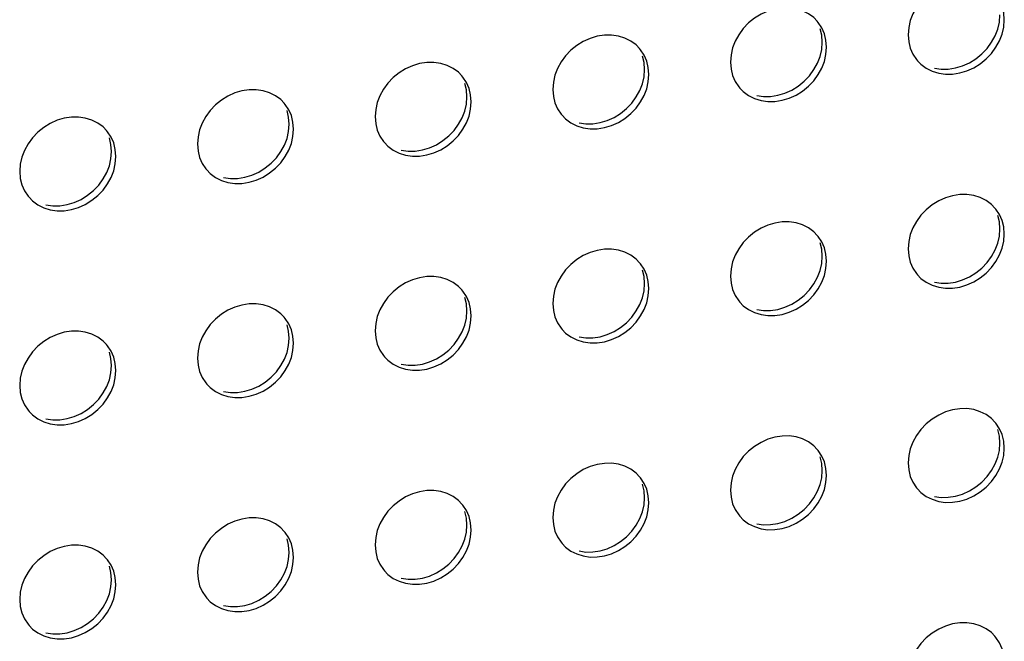
# Model space of a CAD drawing. Units: millimetres. Extents: x -1977 to 5064, y -188 to 6975.
# Drawn here: x 2555 to 2618, y 1364 to 1404 of the extents above; entities that cross this region are included whole.
import ezdxf

# ---------------------------------------------------------------- set-up
doc = ezdxf.new("R2010")
doc.units = ezdxf.units.MM
doc.header["$LTSCALE"] = 19.36
doc.layers.add('02___PRT_ALL_AXES', color=7, linetype='CONTINUOUS')

msp = doc.modelspace()

# ---------------------------------------------------------------- linework, layer by layer
at = {"layer": '02___PRT_ALL_AXES', "color": 7, "linetype": 'Continuous'}
for p, q in [((2617.35, 1403.624), (2617.39, 1404.084)), ((2606.073, 1401.89), (2606.114, 1402.35)), ((2594.797, 1400.155), (2594.837, 1400.615)), ((2614.567, 1400.715), (2615.016, 1400.847)), ((2583.521, 1398.42), (2583.561, 1398.881)), ((2603.291, 1398.981), (2603.739, 1399.113)), ((2592.015, 1397.246), (2592.463, 1397.378)), ((2572.244, 1396.686), (2572.285, 1397.146)), ((2560.968, 1394.951), (2561.008, 1395.412)), ((2580.739, 1395.512), (2581.187, 1395.644)), ((2569.462, 1393.777), (2569.91, 1393.909)), ((2558.186, 1392.043), (2558.634, 1392.175)), ((2617.35, 1390.029), (2617.39, 1390.49)), ((2606.073, 1388.295), (2606.114, 1388.755)), ((2594.797, 1386.56), (2594.837, 1387.021)), ((2614.567, 1387.121), (2615.016, 1387.253)), ((2603.291, 1385.386), (2603.739, 1385.518)), ((2583.521, 1384.826), (2583.561, 1385.286)), ((2572.244, 1383.091), (2572.285, 1383.552)), ((2592.015, 1383.652), (2592.463, 1383.784)), ((2560.968, 1381.357), (2561.008, 1381.817)), ((2580.739, 1381.917), (2581.187, 1382.049)), ((2569.462, 1380.183), (2569.91, 1380.315)), ((2558.186, 1378.448), (2558.634, 1378.58)), ((2617.35, 1376.435), (2617.39, 1376.895)), ((2606.073, 1374.7), (2606.114, 1375.161)), ((2614.567, 1373.526), (2615.016, 1373.658)), ((2594.797, 1372.966), (2594.837, 1373.426)), ((2583.521, 1371.231), (2583.561, 1371.692)), ((2603.291, 1371.792), (2603.739, 1371.924)), ((2572.244, 1369.497), (2572.285, 1369.957)), ((2592.015, 1370.057), (2592.463, 1370.189)), ((2560.968, 1367.762), (2561.008, 1368.222)), ((2580.739, 1368.323), (2581.187, 1368.455)), ((2569.462, 1366.588), (2569.91, 1366.72)), ((2558.186, 1364.853), (2558.634, 1364.986))]:
    msp.add_line(p, q, dxfattribs=at)
at = {"layer": '02___PRT_ALL_AXES', "color": 3, "linetype": 'Continuous'}
for points in [[(2615.721, 1406.209), (2615.289, 1406.273), (2614.841, 1406.267), (2614.378, 1406.196), (2613.93, 1406.064), (2613.498, 1405.867), (2613.081, 1405.609), (2612.705, 1405.307), (2612.375, 1404.958), (2612.086, 1404.564), (2611.858, 1404.152), (2611.697, 1403.729), (2611.596, 1403.287), (2611.556, 1402.827)], [(2617.664, 1403.767), (2617.623, 1404.215), (2617.523, 1404.625), (2617.361, 1404.998), (2617.133, 1405.34), (2617.07, 1405.416)], [(2604.445, 1404.474), (2604.013, 1404.539), (2603.565, 1404.533), (2603.102, 1404.462), (2602.654, 1404.329), (2602.222, 1404.132), (2601.804, 1403.875), (2601.429, 1403.572), (2601.099, 1403.223), (2600.81, 1402.829), (2600.582, 1402.417), (2600.42, 1401.994), (2600.32, 1401.553), (2600.279, 1401.093)], [(2605.794, 1403.681), (2605.568, 1403.911), (2605.237, 1404.158), (2604.862, 1404.345), (2604.445, 1404.474)], [(2606.387, 1402.032), (2606.347, 1402.48), (2606.246, 1402.891), (2606.085, 1403.264), (2605.857, 1403.606), (2605.794, 1403.681)], [(2616.138, 1400.985), (2616.514, 1401.287), (2616.844, 1401.636), (2617.133, 1402.03), (2617.361, 1402.442), (2617.523, 1402.865), (2617.623, 1403.306), (2617.664, 1403.767)], [(2593.169, 1402.74), (2592.737, 1402.804), (2592.288, 1402.798), (2591.825, 1402.727), (2591.377, 1402.595), (2590.945, 1402.398), (2590.528, 1402.14), (2590.153, 1401.838), (2589.822, 1401.489), (2589.534, 1401.095), (2589.305, 1400.683), (2589.144, 1400.26), (2589.043, 1399.818), (2589.003, 1399.358)], [(2594.517, 1401.947), (2594.292, 1402.176), (2593.961, 1402.424), (2593.586, 1402.61), (2593.169, 1402.74)], [(2611.556, 1402.827), (2611.596, 1402.379), (2611.697, 1401.969), (2611.858, 1401.596)], [(2595.111, 1400.298), (2595.071, 1400.746), (2594.97, 1401.156), (2594.809, 1401.529), (2594.58, 1401.871), (2594.517, 1401.947)], [(2604.862, 1399.25), (2605.237, 1399.552), (2605.568, 1399.902), (2605.857, 1400.295), (2606.085, 1400.708), (2606.246, 1401.13), (2606.347, 1401.572), (2606.387, 1402.032)], [(2581.892, 1401.005), (2581.46, 1401.069), (2581.012, 1401.064), (2580.549, 1400.993), (2580.101, 1400.86), (2579.669, 1400.663), (2579.252, 1400.405), (2578.877, 1400.103), (2578.546, 1399.754), (2578.257, 1399.36), (2578.029, 1398.948), (2577.868, 1398.525), (2577.767, 1398.084), (2577.727, 1397.624)], [(2600.279, 1401.093), (2600.32, 1400.645), (2600.42, 1400.234), (2600.582, 1399.861)], [(2611.858, 1401.596), (2612.086, 1401.253), (2612.149, 1401.178)], [(2612.149, 1401.178), (2612.375, 1400.949), (2612.705, 1400.701), (2613.081, 1400.514), (2613.498, 1400.385), (2613.93, 1400.321), (2614.378, 1400.326), (2614.841, 1400.398)], [(2583.241, 1400.212), (2583.015, 1400.441), (2582.685, 1400.689), (2582.31, 1400.876), (2581.892, 1401.005)], [(2614.841, 1400.398), (2615.289, 1400.53), (2615.721, 1400.727), (2616.138, 1400.985)], [(2583.835, 1398.563), (2583.794, 1399.011), (2583.694, 1399.421), (2583.532, 1399.795), (2583.304, 1400.137), (2583.241, 1400.212)], [(2593.586, 1397.516), (2593.961, 1397.818), (2594.292, 1398.167), (2594.58, 1398.561), (2594.809, 1398.973), (2594.97, 1399.396), (2595.071, 1399.837), (2595.111, 1400.298)], [(2600.582, 1399.861), (2600.81, 1399.519), (2600.873, 1399.443)], [(2570.616, 1399.271), (2570.184, 1399.335), (2569.736, 1399.329), (2569.273, 1399.258), (2568.825, 1399.126), (2568.393, 1398.929), (2567.975, 1398.671), (2567.6, 1398.369), (2567.27, 1398.019), (2566.981, 1397.626), (2566.753, 1397.214), (2566.591, 1396.791), (2566.491, 1396.349), (2566.45, 1395.889)], [(2571.965, 1398.478), (2571.739, 1398.707), (2571.408, 1398.955), (2571.033, 1399.141), (2570.616, 1399.271)], [(2589.003, 1399.358), (2589.043, 1398.91), (2589.144, 1398.5), (2589.305, 1398.127)], [(2600.873, 1399.443), (2601.099, 1399.214), (2601.429, 1398.967), (2601.804, 1398.78), (2602.222, 1398.65), (2602.654, 1398.586), (2603.102, 1398.592), (2603.565, 1398.663)], [(2603.565, 1398.663), (2604.013, 1398.795), (2604.445, 1398.992), (2604.862, 1399.25)], [(2582.31, 1395.781), (2582.685, 1396.083), (2583.015, 1396.433), (2583.304, 1396.826), (2583.532, 1397.239), (2583.694, 1397.661), (2583.794, 1398.103), (2583.835, 1398.563)], [(2572.558, 1396.829), (2572.518, 1397.276), (2572.417, 1397.687), (2572.256, 1398.06), (2572.028, 1398.402), (2571.965, 1398.478)], [(2589.305, 1398.127), (2589.534, 1397.784), (2589.597, 1397.709)], [(2559.34, 1397.536), (2558.908, 1397.6), (2558.46, 1397.595), (2557.997, 1397.523), (2557.548, 1397.391), (2557.116, 1397.194), (2556.699, 1396.936), (2556.324, 1396.634), (2555.993, 1396.285), (2555.705, 1395.891), (2555.476, 1395.479), (2555.315, 1395.056), (2555.214, 1394.615), (2555.174, 1394.154)], [(2560.688, 1396.743), (2560.463, 1396.972), (2560.132, 1397.22), (2559.757, 1397.407), (2559.34, 1397.536)], [(2577.727, 1397.624), (2577.767, 1397.176), (2577.868, 1396.765), (2578.029, 1396.392)], [(2589.597, 1397.709), (2589.822, 1397.48), (2590.153, 1397.232), (2590.528, 1397.045), (2590.945, 1396.916), (2591.377, 1396.852), (2591.825, 1396.857), (2592.288, 1396.929)], [(2592.288, 1396.929), (2592.737, 1397.061), (2593.169, 1397.258), (2593.586, 1397.516)], [(2561.282, 1395.094), (2561.242, 1395.542), (2561.141, 1395.952), (2560.98, 1396.325), (2560.751, 1396.668), (2560.688, 1396.743)], [(2571.033, 1394.047), (2571.408, 1394.349), (2571.739, 1394.698), (2572.028, 1395.092), (2572.256, 1395.504), (2572.417, 1395.927), (2572.518, 1396.368), (2572.558, 1396.829)], [(2578.029, 1396.392), (2578.257, 1396.05), (2578.32, 1395.974)], [(2566.45, 1395.889), (2566.491, 1395.441), (2566.591, 1395.031), (2566.753, 1394.658)], [(2578.32, 1395.974), (2578.546, 1395.745), (2578.877, 1395.498), (2579.252, 1395.311), (2579.669, 1395.181), (2580.101, 1395.117), (2580.549, 1395.123), (2581.012, 1395.194)], [(2581.012, 1395.194), (2581.46, 1395.326), (2581.892, 1395.523), (2582.31, 1395.781)], [(2559.757, 1392.312), (2560.132, 1392.614), (2560.463, 1392.964), (2560.751, 1393.357), (2560.98, 1393.769), (2561.141, 1394.192), (2561.242, 1394.634), (2561.282, 1395.094)], [(2555.174, 1394.154), (2555.214, 1393.707), (2555.315, 1393.296), (2555.476, 1392.923)], [(2566.753, 1394.658), (2566.981, 1394.315), (2567.044, 1394.24)], [(2567.044, 1394.24), (2567.27, 1394.011), (2567.6, 1393.763), (2567.975, 1393.576), (2568.393, 1393.447), (2568.825, 1393.383), (2569.273, 1393.388), (2569.736, 1393.46)], [(2569.736, 1393.46), (2570.184, 1393.592), (2570.616, 1393.789), (2571.033, 1394.047)], [(2555.476, 1392.923), (2555.705, 1392.581), (2555.768, 1392.505)], [(2555.768, 1392.505), (2555.993, 1392.276), (2556.324, 1392.028), (2556.699, 1391.842), (2557.116, 1391.712), (2557.548, 1391.648), (2557.997, 1391.654), (2558.46, 1391.725)], [(2558.46, 1391.725), (2558.908, 1391.857), (2559.34, 1392.054), (2559.757, 1392.312)], [(2615.721, 1392.614), (2615.289, 1392.678), (2614.841, 1392.673), (2614.378, 1392.602), (2613.93, 1392.469), (2613.498, 1392.272), (2613.081, 1392.014), (2612.705, 1391.712), (2612.375, 1391.363), (2612.086, 1390.969), (2611.858, 1390.557), (2611.697, 1390.134), (2611.596, 1389.693), (2611.556, 1389.233)], [(2617.07, 1391.821), (2616.844, 1392.05), (2616.514, 1392.298), (2616.138, 1392.485), (2615.721, 1392.614)], [(2617.664, 1390.172), (2617.623, 1390.62), (2617.523, 1391.03), (2617.361, 1391.404), (2617.133, 1391.746), (2617.07, 1391.821)], [(2604.445, 1390.88), (2604.013, 1390.944), (2603.565, 1390.938), (2603.102, 1390.867), (2602.654, 1390.735), (2602.222, 1390.538), (2601.804, 1390.28), (2601.429, 1389.978), (2601.099, 1389.628), (2600.81, 1389.235), (2600.582, 1388.823), (2600.42, 1388.4), (2600.32, 1387.958), (2600.279, 1387.498)], [(2605.794, 1390.087), (2605.568, 1390.316), (2605.237, 1390.564), (2604.862, 1390.75), (2604.445, 1390.88)], [(2606.387, 1388.438), (2606.347, 1388.885), (2606.246, 1389.296), (2606.085, 1389.669), (2605.857, 1390.011), (2605.794, 1390.087)], [(2616.138, 1387.39), (2616.514, 1387.692), (2616.844, 1388.042), (2617.133, 1388.435), (2617.361, 1388.848), (2617.523, 1389.27), (2617.623, 1389.712), (2617.664, 1390.172)], [(2593.169, 1389.145), (2592.737, 1389.209), (2592.288, 1389.204), (2591.825, 1389.132), (2591.377, 1389), (2590.945, 1388.803), (2590.528, 1388.545), (2590.153, 1388.243), (2589.822, 1387.894), (2589.534, 1387.5), (2589.305, 1387.088), (2589.144, 1386.665), (2589.043, 1386.224), (2589.003, 1385.763)], [(2594.517, 1388.352), (2594.292, 1388.581), (2593.961, 1388.829), (2593.586, 1389.016), (2593.169, 1389.145)], [(2611.556, 1389.233), (2611.596, 1388.785), (2611.697, 1388.374), (2611.858, 1388.001)], [(2595.111, 1386.703), (2595.071, 1387.151), (2594.97, 1387.561), (2594.809, 1387.934), (2594.58, 1388.277), (2594.517, 1388.352)], [(2604.862, 1385.656), (2605.237, 1385.958), (2605.568, 1386.307), (2605.857, 1386.701), (2606.085, 1387.113), (2606.246, 1387.536), (2606.347, 1387.977), (2606.387, 1388.438)], [(2611.858, 1388.001), (2612.086, 1387.659), (2612.149, 1387.583)], [(2581.892, 1387.411), (2581.46, 1387.475), (2581.012, 1387.469), (2580.549, 1387.398), (2580.101, 1387.266), (2579.669, 1387.069), (2579.252, 1386.811), (2578.877, 1386.509), (2578.546, 1386.159), (2578.257, 1385.766), (2578.029, 1385.353), (2577.868, 1384.931), (2577.767, 1384.489), (2577.727, 1384.029)], [(2583.241, 1386.618), (2583.015, 1386.847), (2582.685, 1387.094), (2582.31, 1387.281), (2581.892, 1387.411)], [(2600.279, 1387.498), (2600.32, 1387.05), (2600.42, 1386.64), (2600.582, 1386.266)], [(2612.149, 1387.583), (2612.375, 1387.354), (2612.705, 1387.106), (2613.081, 1386.92), (2613.498, 1386.79), (2613.93, 1386.726), (2614.378, 1386.732), (2614.841, 1386.803)], [(2614.841, 1386.803), (2615.289, 1386.935), (2615.721, 1387.132), (2616.138, 1387.39)], [(2593.586, 1383.921), (2593.961, 1384.223), (2594.292, 1384.573), (2594.58, 1384.966), (2594.809, 1385.378), (2594.97, 1385.801), (2595.071, 1386.243), (2595.111, 1386.703)], [(2583.835, 1384.968), (2583.794, 1385.416), (2583.694, 1385.827), (2583.532, 1386.2), (2583.304, 1386.542), (2583.241, 1386.618)], [(2600.582, 1386.266), (2600.81, 1385.924), (2600.873, 1385.849)], [(2570.616, 1385.676), (2570.184, 1385.74), (2569.736, 1385.735), (2569.273, 1385.663), (2568.825, 1385.531), (2568.393, 1385.334), (2567.975, 1385.076), (2567.6, 1384.774), (2567.27, 1384.425), (2566.981, 1384.031), (2566.753, 1383.619), (2566.591, 1383.196), (2566.491, 1382.755), (2566.45, 1382.294)], [(2571.965, 1384.883), (2571.739, 1385.112), (2571.408, 1385.36), (2571.033, 1385.547), (2570.616, 1385.676)], [(2589.003, 1385.763), (2589.043, 1385.316), (2589.144, 1384.905), (2589.305, 1384.532)], [(2600.873, 1385.849), (2601.099, 1385.62), (2601.429, 1385.372), (2601.804, 1385.185), (2602.222, 1385.056), (2602.654, 1384.992), (2603.102, 1384.997), (2603.565, 1385.069)], [(2603.565, 1385.069), (2604.013, 1385.201), (2604.445, 1385.398), (2604.862, 1385.656)], [(2572.558, 1383.234), (2572.518, 1383.682), (2572.417, 1384.092), (2572.256, 1384.465), (2572.028, 1384.808), (2571.965, 1384.883)], [(2582.31, 1382.187), (2582.685, 1382.489), (2583.015, 1382.838), (2583.304, 1383.232), (2583.532, 1383.644), (2583.694, 1384.067), (2583.794, 1384.508), (2583.835, 1384.968)], [(2589.305, 1384.532), (2589.534, 1384.19), (2589.597, 1384.114)], [(2559.34, 1383.942), (2558.908, 1384.006), (2558.46, 1384), (2557.997, 1383.929), (2557.548, 1383.797), (2557.116, 1383.6), (2556.699, 1383.342), (2556.324, 1383.04), (2555.993, 1382.69), (2555.705, 1382.297), (2555.476, 1381.884), (2555.315, 1381.462), (2555.214, 1381.02), (2555.174, 1380.56)], [(2560.688, 1383.149), (2560.463, 1383.378), (2560.132, 1383.625), (2559.757, 1383.812), (2559.34, 1383.942)], [(2577.727, 1384.029), (2577.767, 1383.581), (2577.868, 1383.17), (2578.029, 1382.797)], [(2589.597, 1384.114), (2589.822, 1383.885), (2590.153, 1383.637), (2590.528, 1383.451), (2590.945, 1383.321), (2591.377, 1383.257), (2591.825, 1383.263), (2592.288, 1383.334)], [(2592.288, 1383.334), (2592.737, 1383.466), (2593.169, 1383.663), (2593.586, 1383.921)], [(2561.282, 1381.499), (2561.242, 1381.947), (2561.141, 1382.358), (2560.98, 1382.731), (2560.751, 1383.073), (2560.688, 1383.149)], [(2571.033, 1380.452), (2571.408, 1380.754), (2571.739, 1381.103), (2572.028, 1381.497), (2572.256, 1381.909), (2572.417, 1382.332), (2572.518, 1382.774), (2572.558, 1383.234)], [(2566.45, 1382.294), (2566.491, 1381.846), (2566.591, 1381.436), (2566.753, 1381.063)], [(2578.029, 1382.797), (2578.257, 1382.455), (2578.32, 1382.38)], [(2578.32, 1382.38), (2578.546, 1382.151), (2578.877, 1381.903), (2579.252, 1381.716), (2579.669, 1381.587), (2580.101, 1381.523), (2580.549, 1381.528), (2581.012, 1381.599)], [(2581.012, 1381.599), (2581.46, 1381.732), (2581.892, 1381.929), (2582.31, 1382.187)], [(2559.757, 1378.717), (2560.132, 1379.02), (2560.463, 1379.369), (2560.751, 1379.763), (2560.98, 1380.175), (2561.141, 1380.598), (2561.242, 1381.039), (2561.282, 1381.499)], [(2566.753, 1381.063), (2566.981, 1380.721), (2567.044, 1380.645)], [(2555.174, 1380.56), (2555.214, 1380.112), (2555.315, 1379.701), (2555.476, 1379.328)], [(2567.044, 1380.645), (2567.27, 1380.416), (2567.6, 1380.168), (2567.975, 1379.982), (2568.393, 1379.852), (2568.825, 1379.788), (2569.273, 1379.794), (2569.736, 1379.865)], [(2569.736, 1379.865), (2570.184, 1379.997), (2570.616, 1380.194), (2571.033, 1380.452)], [(2555.476, 1379.328), (2555.705, 1378.986), (2555.768, 1378.911)], [(2555.768, 1378.911), (2555.993, 1378.681), (2556.324, 1378.434), (2556.699, 1378.247), (2557.116, 1378.118), (2557.548, 1378.053), (2557.997, 1378.059), (2558.46, 1378.13)], [(2558.46, 1378.13), (2558.908, 1378.263), (2559.34, 1378.46), (2559.757, 1378.717)], [(2615.721, 1379.02), (2615.289, 1379.084), (2614.841, 1379.078), (2614.378, 1379.007), (2613.93, 1378.875), (2613.498, 1378.678), (2613.081, 1378.42), (2612.705, 1378.118), (2612.375, 1377.768), (2612.086, 1377.375), (2611.858, 1376.962), (2611.697, 1376.54), (2611.596, 1376.098), (2611.556, 1375.638)], [(2617.07, 1378.227), (2616.844, 1378.456), (2616.514, 1378.703), (2616.138, 1378.89), (2615.721, 1379.02)], [(2617.664, 1376.577), (2617.623, 1377.025), (2617.523, 1377.436), (2617.361, 1377.809), (2617.133, 1378.151), (2617.07, 1378.227)], [(2604.445, 1377.285), (2604.013, 1377.349), (2603.565, 1377.344), (2603.102, 1377.272), (2602.654, 1377.14), (2602.222, 1376.943), (2601.804, 1376.685), (2601.429, 1376.383), (2601.099, 1376.034), (2600.81, 1375.64), (2600.582, 1375.228), (2600.42, 1374.805), (2600.32, 1374.364), (2600.279, 1373.903)], [(2605.794, 1376.492), (2605.568, 1376.721), (2605.237, 1376.969), (2604.862, 1377.156), (2604.445, 1377.285)], [(2606.387, 1374.843), (2606.347, 1375.291), (2606.246, 1375.701), (2606.085, 1376.074), (2605.857, 1376.417), (2605.794, 1376.492)], [(2616.138, 1373.795), (2616.514, 1374.098), (2616.844, 1374.447), (2617.133, 1374.841), (2617.361, 1375.253), (2617.523, 1375.676), (2617.623, 1376.117), (2617.664, 1376.577)], [(2593.169, 1375.551), (2592.737, 1375.615), (2592.288, 1375.609), (2591.825, 1375.538), (2591.377, 1375.406), (2590.945, 1375.209), (2590.528, 1374.951), (2590.153, 1374.649), (2589.822, 1374.299), (2589.534, 1373.906), (2589.305, 1373.493), (2589.144, 1373.071), (2589.043, 1372.629), (2589.003, 1372.169)], [(2594.517, 1374.758), (2594.292, 1374.987), (2593.961, 1375.234), (2593.586, 1375.421), (2593.169, 1375.551)], [(2611.556, 1375.638), (2611.596, 1375.19), (2611.697, 1374.779), (2611.858, 1374.406)], [(2604.862, 1372.061), (2605.237, 1372.363), (2605.568, 1372.712), (2605.857, 1373.106), (2606.085, 1373.518), (2606.246, 1373.941), (2606.347, 1374.383), (2606.387, 1374.843)], [(2595.111, 1373.108), (2595.071, 1373.556), (2594.97, 1373.967), (2594.809, 1374.34), (2594.58, 1374.682), (2594.517, 1374.758)], [(2611.858, 1374.406), (2612.086, 1374.064), (2612.149, 1373.989)], [(2581.892, 1373.816), (2581.46, 1373.88), (2581.012, 1373.875), (2580.549, 1373.803), (2580.101, 1373.671), (2579.669, 1373.474), (2579.252, 1373.216), (2578.877, 1372.914), (2578.546, 1372.565), (2578.257, 1372.171), (2578.029, 1371.759), (2577.868, 1371.336), (2577.767, 1370.895), (2577.727, 1370.434)], [(2583.241, 1373.023), (2583.015, 1373.252), (2582.685, 1373.5), (2582.31, 1373.687), (2581.892, 1373.816)], [(2600.279, 1373.903), (2600.32, 1373.455), (2600.42, 1373.045), (2600.582, 1372.672)], [(2612.149, 1373.989), (2612.375, 1373.759), (2612.705, 1373.512), (2613.081, 1373.325), (2613.498, 1373.196), (2613.93, 1373.131), (2614.378, 1373.137), (2614.841, 1373.208)], [(2614.841, 1373.208), (2615.289, 1373.341), (2615.721, 1373.538), (2616.138, 1373.795)], [(2583.835, 1371.374), (2583.794, 1371.822), (2583.694, 1372.232), (2583.532, 1372.605), (2583.304, 1372.947), (2583.241, 1373.023)], [(2593.586, 1370.326), (2593.961, 1370.629), (2594.292, 1370.978), (2594.58, 1371.371), (2594.809, 1371.784), (2594.97, 1372.207), (2595.071, 1372.648), (2595.111, 1373.108)], [(2600.582, 1372.672), (2600.81, 1372.33), (2600.873, 1372.254)], [(2570.616, 1372.082), (2570.184, 1372.146), (2569.736, 1372.14), (2569.273, 1372.069), (2568.825, 1371.937), (2568.393, 1371.74), (2567.975, 1371.482), (2567.6, 1371.18), (2567.27, 1370.83), (2566.981, 1370.437), (2566.753, 1370.024), (2566.591, 1369.602), (2566.491, 1369.16), (2566.45, 1368.7)], [(2571.965, 1371.289), (2571.739, 1371.518), (2571.408, 1371.765), (2571.033, 1371.952), (2570.616, 1372.082)], [(2589.003, 1372.169), (2589.043, 1371.721), (2589.144, 1371.31), (2589.305, 1370.937)], [(2600.873, 1372.254), (2601.099, 1372.025), (2601.429, 1371.777), (2601.804, 1371.591), (2602.222, 1371.461), (2602.654, 1371.397), (2603.102, 1371.403), (2603.565, 1371.474)], [(2603.565, 1371.474), (2604.013, 1371.606), (2604.445, 1371.803), (2604.862, 1372.061)], [(2572.558, 1369.639), (2572.518, 1370.087), (2572.417, 1370.498), (2572.256, 1370.871), (2572.028, 1371.213), (2571.965, 1371.289)], [(2582.31, 1368.592), (2582.685, 1368.894), (2583.015, 1369.243), (2583.304, 1369.637), (2583.532, 1370.049), (2583.694, 1370.472), (2583.794, 1370.914), (2583.835, 1371.374)], [(2559.34, 1370.347), (2558.908, 1370.411), (2558.46, 1370.405), (2557.997, 1370.334), (2557.548, 1370.202), (2557.116, 1370.005), (2556.699, 1369.747), (2556.324, 1369.445), (2555.993, 1369.096), (2555.705, 1368.702), (2555.476, 1368.29), (2555.315, 1367.867), (2555.214, 1367.426), (2555.174, 1366.965)], [(2577.727, 1370.434), (2577.767, 1369.986), (2577.868, 1369.576), (2578.029, 1369.203)], [(2589.305, 1370.937), (2589.534, 1370.595), (2589.597, 1370.52)], [(2589.597, 1370.52), (2589.822, 1370.29), (2590.153, 1370.043), (2590.528, 1369.856), (2590.945, 1369.727), (2591.377, 1369.662), (2591.825, 1369.668), (2592.288, 1369.739)], [(2560.688, 1369.554), (2560.463, 1369.783), (2560.132, 1370.031), (2559.757, 1370.218), (2559.34, 1370.347)], [(2592.288, 1369.739), (2592.737, 1369.871), (2593.169, 1370.069), (2593.586, 1370.326)], [(2561.282, 1367.905), (2561.242, 1368.353), (2561.141, 1368.763), (2560.98, 1369.136), (2560.751, 1369.478), (2560.688, 1369.554)], [(2571.033, 1366.857), (2571.408, 1367.16), (2571.739, 1367.509), (2572.028, 1367.902), (2572.256, 1368.315), (2572.417, 1368.737), (2572.518, 1369.179), (2572.558, 1369.639)], [(2578.029, 1369.203), (2578.257, 1368.861), (2578.32, 1368.785)], [(2566.45, 1368.7), (2566.491, 1368.252), (2566.591, 1367.841), (2566.753, 1367.468)], [(2578.32, 1368.785), (2578.546, 1368.556), (2578.877, 1368.308), (2579.252, 1368.122), (2579.669, 1367.992), (2580.101, 1367.928), (2580.549, 1367.934), (2581.012, 1368.005)], [(2581.012, 1368.005), (2581.46, 1368.137), (2581.892, 1368.334), (2582.31, 1368.592)], [(2559.757, 1365.123), (2560.132, 1365.425), (2560.463, 1365.774), (2560.751, 1366.168), (2560.98, 1366.58), (2561.141, 1367.003), (2561.242, 1367.444), (2561.282, 1367.905)], [(2566.753, 1367.468), (2566.981, 1367.126), (2567.044, 1367.051)], [(2555.174, 1366.965), (2555.214, 1366.517), (2555.315, 1366.107), (2555.476, 1365.734)], [(2567.044, 1367.051), (2567.27, 1366.821), (2567.6, 1366.574), (2567.975, 1366.387), (2568.393, 1366.257), (2568.825, 1366.193), (2569.273, 1366.199), (2569.736, 1366.27)], [(2569.736, 1366.27), (2570.184, 1366.402), (2570.616, 1366.599), (2571.033, 1366.857)], [(2555.476, 1365.734), (2555.705, 1365.392), (2555.768, 1365.316)], [(2615.721, 1365.425), (2615.289, 1365.489), (2614.841, 1365.483), (2614.378, 1365.412), (2613.93, 1365.28), (2613.498, 1365.083), (2613.081, 1364.825), (2612.705, 1364.523), (2612.375, 1364.174), (2612.086, 1363.78), (2611.858, 1363.368), (2611.697, 1362.945), (2611.596, 1362.504), (2611.556, 1362.043)], [(2617.07, 1364.632), (2616.844, 1364.861), (2616.514, 1365.109), (2616.138, 1365.296), (2615.721, 1365.425)], [(2555.768, 1365.316), (2555.993, 1365.087), (2556.324, 1364.839), (2556.699, 1364.653), (2557.116, 1364.523), (2557.548, 1364.459), (2557.997, 1364.465), (2558.46, 1364.536)], [(2558.46, 1364.536), (2558.908, 1364.668), (2559.34, 1364.865), (2559.757, 1365.123)], [(2617.664, 1362.983), (2617.623, 1363.431), (2617.523, 1363.841), (2617.361, 1364.214), (2617.133, 1364.556), (2617.07, 1364.632)]]:
    msp.add_lwpolyline(points, dxfattribs=at)
at = {"layer": '02___PRT_ALL_AXES', "color": 7, "linetype": 'Continuous'}
for points in [[(2615.016, 1400.847), (2615.448, 1401.045), (2615.865, 1401.302), (2616.24, 1401.605), (2616.571, 1401.954), (2616.859, 1402.347), (2617.088, 1402.76), (2617.249, 1403.183), (2617.35, 1403.624)], [(2606.114, 1402.35), (2606.073, 1402.798), (2605.973, 1403.208)], [(2603.739, 1399.113), (2604.171, 1399.31), (2604.589, 1399.568), (2604.964, 1399.87), (2605.294, 1400.219), (2605.583, 1400.613), (2605.811, 1401.025), (2605.973, 1401.448), (2606.073, 1401.89)], [(2594.837, 1400.615), (2594.797, 1401.063), (2594.696, 1401.474)], [(2613.224, 1400.703), (2613.656, 1400.638), (2614.104, 1400.644), (2614.567, 1400.715)], [(2592.463, 1397.378), (2592.895, 1397.575), (2593.312, 1397.833), (2593.687, 1398.136), (2594.018, 1398.485), (2594.307, 1398.878), (2594.535, 1399.291), (2594.696, 1399.713), (2594.797, 1400.155)], [(2583.561, 1398.881), (2583.521, 1399.329), (2583.42, 1399.739)], [(2601.948, 1398.968), (2602.38, 1398.904), (2602.828, 1398.91), (2603.291, 1398.981)], [(2572.285, 1397.146), (2572.244, 1397.594), (2572.144, 1398.005)], [(2581.187, 1395.644), (2581.619, 1395.841), (2582.036, 1396.099), (2582.411, 1396.401), (2582.742, 1396.75), (2583.03, 1397.144), (2583.259, 1397.556), (2583.42, 1397.979), (2583.521, 1398.42)], [(2569.91, 1393.909), (2570.342, 1394.106), (2570.76, 1394.364), (2571.135, 1394.666), (2571.465, 1395.016), (2571.754, 1395.409), (2571.982, 1395.822), (2572.144, 1396.244), (2572.244, 1396.686)], [(2590.672, 1397.233), (2591.104, 1397.169), (2591.552, 1397.175), (2592.015, 1397.246)], [(2561.008, 1395.412), (2560.968, 1395.86), (2560.867, 1396.27)], [(2579.395, 1395.499), (2579.827, 1395.435), (2580.276, 1395.441), (2580.739, 1395.512)], [(2558.634, 1392.175), (2559.066, 1392.372), (2559.483, 1392.63), (2559.859, 1392.932), (2560.189, 1393.281), (2560.478, 1393.675), (2560.706, 1394.087), (2560.867, 1394.51), (2560.968, 1394.951)], [(2568.119, 1393.764), (2568.551, 1393.7), (2568.999, 1393.706), (2569.462, 1393.777)], [(2556.843, 1392.03), (2557.275, 1391.966), (2557.723, 1391.971), (2558.186, 1392.043)], [(2617.39, 1390.49), (2617.35, 1390.938), (2617.249, 1391.348)], [(2615.016, 1387.253), (2615.448, 1387.45), (2615.865, 1387.708), (2616.24, 1388.01), (2616.571, 1388.359), (2616.859, 1388.753), (2617.088, 1389.165), (2617.249, 1389.588), (2617.35, 1390.029)], [(2606.114, 1388.755), (2606.073, 1389.203), (2605.973, 1389.614)], [(2603.739, 1385.518), (2604.171, 1385.715), (2604.589, 1385.973), (2604.964, 1386.275), (2605.294, 1386.625), (2605.583, 1387.018), (2605.811, 1387.431), (2605.973, 1387.853), (2606.073, 1388.295)], [(2594.837, 1387.021), (2594.797, 1387.469), (2594.696, 1387.879)], [(2613.224, 1387.108), (2613.656, 1387.044), (2614.104, 1387.05), (2614.567, 1387.121)], [(2583.561, 1385.286), (2583.521, 1385.734), (2583.42, 1386.145)], [(2592.463, 1383.784), (2592.895, 1383.981), (2593.312, 1384.239), (2593.687, 1384.541), (2594.018, 1384.89), (2594.307, 1385.284), (2594.535, 1385.696), (2594.696, 1386.119), (2594.797, 1386.56)], [(2581.187, 1382.049), (2581.619, 1382.246), (2582.036, 1382.504), (2582.411, 1382.806), (2582.742, 1383.156), (2583.03, 1383.549), (2583.259, 1383.962), (2583.42, 1384.384), (2583.521, 1384.826)], [(2601.948, 1385.373), (2602.38, 1385.309), (2602.828, 1385.315), (2603.291, 1385.386)], [(2572.285, 1383.552), (2572.244, 1384), (2572.144, 1384.41)], [(2590.672, 1383.639), (2591.104, 1383.575), (2591.552, 1383.58), (2592.015, 1383.652)], [(2569.91, 1380.315), (2570.342, 1380.512), (2570.76, 1380.77), (2571.135, 1381.072), (2571.465, 1381.421), (2571.754, 1381.815), (2571.982, 1382.227), (2572.144, 1382.65), (2572.244, 1383.091)], [(2561.008, 1381.817), (2560.968, 1382.265), (2560.867, 1382.676)], [(2579.395, 1381.904), (2579.827, 1381.84), (2580.276, 1381.846), (2580.739, 1381.917)], [(2558.634, 1378.58), (2559.066, 1378.777), (2559.483, 1379.035), (2559.859, 1379.337), (2560.189, 1379.687), (2560.478, 1380.08), (2560.706, 1380.493), (2560.867, 1380.915), (2560.968, 1381.357)], [(2568.119, 1380.17), (2568.551, 1380.106), (2568.999, 1380.111), (2569.462, 1380.183)], [(2556.843, 1378.435), (2557.275, 1378.371), (2557.723, 1378.377), (2558.186, 1378.448)], [(2617.39, 1376.895), (2617.35, 1377.343), (2617.249, 1377.754)], [(2615.016, 1373.658), (2615.448, 1373.855), (2615.865, 1374.113), (2616.24, 1374.415), (2616.571, 1374.765), (2616.859, 1375.158), (2617.088, 1375.571), (2617.249, 1375.993), (2617.35, 1376.435)], [(2606.114, 1375.161), (2606.073, 1375.609), (2605.973, 1376.019)], [(2594.837, 1373.426), (2594.797, 1373.874), (2594.696, 1374.284)], [(2603.739, 1371.924), (2604.171, 1372.121), (2604.589, 1372.379), (2604.964, 1372.681), (2605.294, 1373.03), (2605.583, 1373.424), (2605.811, 1373.836), (2605.973, 1374.259), (2606.073, 1374.7)], [(2613.224, 1373.513), (2613.656, 1373.449), (2614.104, 1373.455), (2614.567, 1373.526)], [(2592.463, 1370.189), (2592.895, 1370.386), (2593.312, 1370.644), (2593.687, 1370.946), (2594.018, 1371.296), (2594.307, 1371.689), (2594.535, 1372.102), (2594.696, 1372.524), (2594.797, 1372.966)], [(2583.561, 1371.692), (2583.521, 1372.139), (2583.42, 1372.55)], [(2601.948, 1371.779), (2602.38, 1371.715), (2602.828, 1371.72), (2603.291, 1371.792)], [(2581.187, 1368.455), (2581.619, 1368.652), (2582.036, 1368.91), (2582.411, 1369.212), (2582.742, 1369.561), (2583.03, 1369.955), (2583.259, 1370.367), (2583.42, 1370.79), (2583.521, 1371.231)], [(2572.285, 1369.957), (2572.244, 1370.405), (2572.144, 1370.815)], [(2590.672, 1370.044), (2591.104, 1369.98), (2591.552, 1369.986), (2592.015, 1370.057)], [(2569.91, 1366.72), (2570.342, 1366.917), (2570.76, 1367.175), (2571.135, 1367.477), (2571.465, 1367.827), (2571.754, 1368.22), (2571.982, 1368.632), (2572.144, 1369.055), (2572.244, 1369.497)], [(2561.008, 1368.222), (2560.968, 1368.67), (2560.867, 1369.081)], [(2579.395, 1368.31), (2579.827, 1368.246), (2580.276, 1368.251), (2580.739, 1368.323)], [(2558.634, 1364.986), (2559.066, 1365.183), (2559.483, 1365.441), (2559.859, 1365.743), (2560.189, 1366.092), (2560.478, 1366.486), (2560.706, 1366.898), (2560.867, 1367.321), (2560.968, 1367.762)], [(2568.119, 1366.575), (2568.551, 1366.511), (2568.999, 1366.517), (2569.462, 1366.588)], [(2556.843, 1364.841), (2557.275, 1364.777), (2557.723, 1364.782), (2558.186, 1364.853)]]:
    msp.add_lwpolyline(points, dxfattribs=at)

doc.saveas('drawing.dxf')
